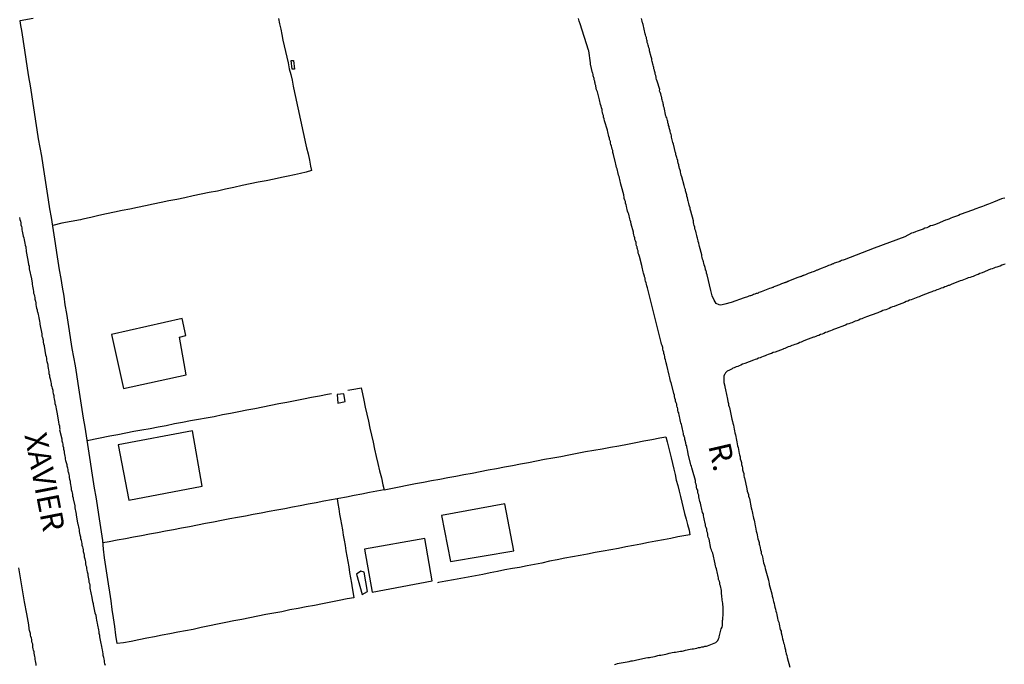
# Model space of a CAD drawing. Units: millimetres. Extents: x 190361 to 192775, y 1665977 to 1668755.
# Drawn here: x 191949 to 192059, y 1666311 to 1666383 of the extents above; entities that cross this region are included whole.
import ezdxf
from ezdxf.enums import TextEntityAlignment as Align

# ---------------------------------------------------------------- set-up
doc = ezdxf.new("R2010")
doc.units = ezdxf.units.MM
for name, color, linetype in [('IMAGEM', 7, 'Continuous'), ('V-EDIFICACAO', 30, 'Continuous'), ('V-LOTE', 1, 'Continuous'), ('V-NOME_DOS_LOGRADOUROS', 7, 'Continuous'), ('V-REFERENCIA', 191, 'Continuous'), ('V-TESTADA', 5, 'Continuous')]:
    doc.layers.add(name, color=color, linetype=linetype)
picture_1 = doc.add_image_def('image1.jpg', size_in_pixel=(4022, 4628))

msp = doc.modelspace()

# ---------------------------------------------------------------- linework, layer by layer
at = {"layer": 'V-EDIFICACAO'}
for points in [[(191979.74, 1666377.53), (191979.46, 1666377.52), (191979.35, 1666378.49), (191979.64, 1666378.52)], [(191959.18, 1666347.77), (191960.55, 1666341.71), (191967.58, 1666343.25), (191966.83, 1666347.46), (191967.55, 1666347.67), (191967.12, 1666349.57), (191959.18, 1666347.77)], [(191984.53, 1666341.05), (191984.62, 1666340.05), (191985.41, 1666340.23), (191985.27, 1666341.12), (191984.53, 1666341.05)], [(191959.92, 1666335.39), (191961.12, 1666329.19), (191969.38, 1666330.73), (191968.27, 1666336.95), (191959.92, 1666335.39)], [(191996.24, 1666327.46), (191997.27, 1666322.31), (192004.35, 1666323.48), (192003.35, 1666328.76), (191996.24, 1666327.46)], [(191987.6, 1666323.68), (191988.47, 1666318.85), (191995.2, 1666320.14), (191994.36, 1666324.86), (191987.6, 1666323.68)], [(191987.19, 1666321.22), (191986.71, 1666320.87), (191987.32, 1666318.59), (191987.94, 1666318.91), (191987.55, 1666321.09), (191987.19, 1666321.22)]]:
    msp.add_lwpolyline(points, close=True, dxfattribs=at)
at = {"layer": 'V-LOTE'}
for points in [[(191948.92, 1666382.99), (191950.4, 1666383.25)], [(191959.83, 1666313.08), (191959.69, 1666314.04), (191959.55, 1666315), (191959.41, 1666315.96), (191959.27, 1666316.92), (191959.13, 1666317.88), (191958.99, 1666318.84), (191958.85, 1666319.8), (191958.71, 1666320.76), (191958.54, 1666321.72), (191958.41, 1666322.69), (191958.27, 1666323.66), (191958.22, 1666324.64), (191958.08, 1666325.62), (191957.93, 1666326.6), (191957.78, 1666327.58), (191957.6, 1666328.56), (191957.45, 1666329.54), (191957.29, 1666330.52), (191957.13, 1666331.5), (191956.97, 1666332.48), (191956.82, 1666333.46), (191956.67, 1666334.44), (191956.53, 1666335.42), (191956.39, 1666336.4), (191956.22, 1666337.38), (191956.05, 1666338.36), (191955.88, 1666339.34), (191955.73, 1666340.32), (191955.59, 1666341.3), (191955.45, 1666342.28), (191955.29, 1666343.26), (191955.13, 1666344.24), (191954.95, 1666345.22), (191954.78, 1666346.2), (191954.63, 1666347.18), (191954.48, 1666348.16), (191954.33, 1666349.14), (191954.16, 1666350.12), (191954, 1666351.1), (191953.86, 1666352.08), (191953.69, 1666353.06), (191953.52, 1666354.04), (191953.36, 1666355.02), (191953.2, 1666356), (191953.05, 1666356.98), (191952.91, 1666357.96), (191952.76, 1666358.94), (191952.61, 1666359.92), (191952.43, 1666360.9), (191952.27, 1666361.88), (191952.12, 1666362.86), (191951.96, 1666363.84), (191951.82, 1666364.82), (191951.66, 1666365.8), (191951.51, 1666366.78), (191951.36, 1666367.76), (191951.17, 1666368.74), (191951, 1666369.73), (191950.84, 1666370.72), (191950.69, 1666371.71), (191950.54, 1666372.7), (191950.39, 1666373.69), (191950.24, 1666374.68), (191950.09, 1666375.67), (191949.89, 1666376.66), (191949.74, 1666377.65), (191949.59, 1666378.65), (191949.44, 1666379.65), (191949.29, 1666380.65), (191949.14, 1666381.65), (191948.97, 1666382.65), (191948.92, 1666382.99)], [(191977.94, 1666383.23), (191978.07, 1666382.64), (191978.2, 1666382.03), (191978.33, 1666381.42), (191978.44, 1666380.79), (191978.59, 1666380.16), (191978.73, 1666379.52), (191978.87, 1666378.88), (191979.01, 1666378.24), (191979.15, 1666377.59), (191979.31, 1666376.94), (191979.47, 1666376.29), (191979.59, 1666375.61), (191979.74, 1666374.92), (191979.89, 1666374.23), (191980.03, 1666373.54), (191980.18, 1666372.85), (191980.33, 1666372.16), (191980.48, 1666371.47), (191980.63, 1666370.78), (191980.78, 1666370.09), (191980.93, 1666369.4), (191981.1, 1666368.71), (191981.26, 1666368.02), (191981.42, 1666367.33), (191981.55, 1666366.64), (191981.64, 1666366.15), (191981.05, 1666365.96), (191980.41, 1666365.83), (191979.73, 1666365.68), (191979.04, 1666365.53), (191978.29, 1666365.37), (191977.45, 1666365.2), (191976.57, 1666365.02), (191975.66, 1666364.84), (191974.75, 1666364.66), (191973.85, 1666364.48), (191972.93, 1666364.27), (191972, 1666364.06), (191971.08, 1666363.85), (191970.17, 1666363.68), (191969.26, 1666363.51), (191968.35, 1666363.33), (191967.43, 1666363.11), (191966.53, 1666362.92), (191965.64, 1666362.75), (191964.75, 1666362.58), (191963.87, 1666362.4), (191962.99, 1666362.2), (191962.12, 1666362.02), (191961.26, 1666361.84), (191960.39, 1666361.66), (191959.52, 1666361.48), (191959.52, 1666361.48), (191958.64, 1666361.3), (191957.76, 1666361.12), (191956.86, 1666360.91), (191955.96, 1666360.7), (191955.7, 1666360.64), (191953.61, 1666360.24), (191952.6, 1666360)], [(191956.47, 1666335.86), (191958.99, 1666336.38), (191959.9, 1666336.56), (191960.8, 1666336.73), (191961.7, 1666336.9), (191962.6, 1666337.07), (191963.51, 1666337.23), (191964.42, 1666337.4), (191965.33, 1666337.57), (191966.25, 1666337.76), (191967.15, 1666337.92), (191968.05, 1666338.1), (191968.94, 1666338.26), (191969.83, 1666338.42), (191970.73, 1666338.58), (191971.64, 1666338.77), (191972.56, 1666338.94), (191973.47, 1666339.12), (191974.38, 1666339.3), (191975.28, 1666339.45), (191976.19, 1666339.63), (191977.09, 1666339.83), (191977.99, 1666340.03), (191978.89, 1666340.19), (191979.8, 1666340.37), (191980.73, 1666340.55), (191981.66, 1666340.73), (191982.56, 1666340.9), (191983.46, 1666341.07), (191983.91, 1666341.15)], [(191985.73, 1666341.51), (191986.63, 1666341.67), (191987.23, 1666341.77), (191987.26, 1666341.64), (191987.51, 1666340.39), (191987.69, 1666339.61), (191987.87, 1666338.83), (191988.03, 1666338.05), (191988.2, 1666337.27), (191988.38, 1666336.48), (191988.56, 1666335.68), (191988.73, 1666334.88), (191988.92, 1666334.08), (191989.11, 1666333.28), (191989.3, 1666332.48), (191989.49, 1666331.68), (191989.67, 1666330.88), (191989.8, 1666330.33), (191988.98, 1666330.18), (191988.15, 1666330.03), (191987.29, 1666329.86), (191986.43, 1666329.69), (191985.58, 1666329.53), (191984.73, 1666329.37), (191983.88, 1666329.21), (191983.03, 1666329.05), (191982.16, 1666328.88), (191981.27, 1666328.71), (191980.38, 1666328.54), (191979.51, 1666328.38), (191978.64, 1666328.22), (191977.76, 1666328.05), (191976.88, 1666327.9), (191976, 1666327.73), (191975.11, 1666327.56), (191974.22, 1666327.39), (191973.34, 1666327.23), (191972.46, 1666327.07), (191971.54, 1666326.88), (191970.64, 1666326.71), (191969.74, 1666326.54), (191968.84, 1666326.37), (191967.94, 1666326.2), (191967.04, 1666326.03), (191966.14, 1666325.86), (191965.24, 1666325.69), (191964.34, 1666325.52), (191963.44, 1666325.35), (191962.54, 1666325.18), (191961.64, 1666325.01), (191960.74, 1666324.84), (191959.84, 1666324.67), (191958.94, 1666324.5), (191958.23, 1666324.38)], [(191989.8, 1666330.33), (191990.56, 1666330.47), (191991.48, 1666330.67), (191992.4, 1666330.87), (191993.31, 1666331.03), (191994.22, 1666331.2), (191995.13, 1666331.37), (191996.04, 1666331.55), (191996.95, 1666331.73), (191997.86, 1666331.87), (191998.77, 1666332.04), (191999.68, 1666332.21), (192000.59, 1666332.4), (192001.5, 1666332.57), (192002.41, 1666332.72), (192003.32, 1666332.9), (192004.23, 1666333.08), (192005.13, 1666333.25), (192006.03, 1666333.42), (192006.93, 1666333.59), (192007.83, 1666333.76), (192008.73, 1666333.93), (192009.63, 1666334.08), (192010.55, 1666334.26), (192011.48, 1666334.44), (192012.41, 1666334.62), (192013.35, 1666334.79), (192014.29, 1666334.95), (192015.23, 1666335.12), (192016.17, 1666335.29), (192017.12, 1666335.47), (192018.06, 1666335.65), (192018.97, 1666335.83), (192019.87, 1666335.98), (192020.77, 1666336.17), (192021.42, 1666336.28)], [(192021.42, 1666336.28), (192021.57, 1666335.73), (192021.73, 1666335.13), (192021.89, 1666334.53), (192022.03, 1666333.91), (192022.17, 1666333.29), (192022.32, 1666332.67), (192022.47, 1666332.05), (192022.61, 1666331.43), (192022.77, 1666330.81), (192022.93, 1666330.19), (192023.09, 1666329.57), (192023.25, 1666328.95), (192023.39, 1666328.32), (192023.55, 1666327.69), (192023.71, 1666327.06), (192023.88, 1666326.43), (192024.05, 1666325.8), (192024.13, 1666325.3)], [(191984.51, 1666329.33), (191984.6, 1666328.79), (191984.7, 1666328.21), (191984.8, 1666327.62), (191984.9, 1666327.03), (191985.01, 1666326.44), (191985.13, 1666325.85), (191985.22, 1666325.26), (191985.32, 1666324.67), (191985.42, 1666324.08), (191985.52, 1666323.49), (191985.63, 1666322.9), (191985.73, 1666322.29), (191985.83, 1666321.68), (191985.93, 1666321.07), (191986.03, 1666320.46), (191986.13, 1666319.85), (191986.17, 1666319.59), (191986.41, 1666318.22), (191985.65, 1666318.1), (191984.74, 1666317.9), (191983.81, 1666317.72), (191982.89, 1666317.55), (191981.97, 1666317.37), (191981.05, 1666317.2), (191980.14, 1666317.03), (191979.23, 1666316.86), (191978.32, 1666316.66), (191977.42, 1666316.48), (191976.53, 1666316.33), (191975.63, 1666316.16), (191974.73, 1666315.98), (191973.83, 1666315.8), (191972.92, 1666315.62), (191972.01, 1666315.44), (191971.1, 1666315.26), (191970.19, 1666315.06), (191969.27, 1666314.87), (191968.36, 1666314.68), (191967.49, 1666314.52), (191966.62, 1666314.36), (191965.75, 1666314.19), (191964.88, 1666314.02), (191964.01, 1666313.85), (191963.14, 1666313.68), (191962.27, 1666313.5), (191961.38, 1666313.33), (191960.53, 1666313.18), (191959.83, 1666313.08)], [(192024.13, 1666325.3), (192022.8, 1666325.05), (192022, 1666324.89), (192021.16, 1666324.73), (192020.32, 1666324.57), (192019.48, 1666324.41), (192018.64, 1666324.25), (192017.8, 1666324.09), (192016.96, 1666323.93), (192016.12, 1666323.77), (192015.28, 1666323.61), (192014.41, 1666323.45), (192013.52, 1666323.29), (192012.64, 1666323.1), (192011.8, 1666322.96), (192010.94, 1666322.81), (192010.09, 1666322.66), (192009.23, 1666322.49), (192008.37, 1666322.32), (192007.53, 1666322.12), (192006.69, 1666321.96), (192005.85, 1666321.8), (192005.02, 1666321.63), (192004.2, 1666321.49), (192003.37, 1666321.34), (192002.55, 1666321.19), (192001.72, 1666321.02), (192000.89, 1666320.85), (192000.07, 1666320.7), (191999.25, 1666320.54), (191998.43, 1666320.4), (191997.58, 1666320.24), (191996.74, 1666320.08), (191995.9, 1666319.92), (191995.81, 1666319.9)]]:
    msp.add_lwpolyline(points, dxfattribs=at)
at = {"layer": 'V-REFERENCIA'}
for points in [[(192015.66, 1666310.75), (192015.83, 1666310.79), (192016, 1666310.83), (192016.19, 1666310.88), (192017.33, 1666311.09), (192017.54, 1666311.13), (192017.71, 1666311.15), (192017.88, 1666311.2), (192018.03, 1666311.22), (192019.21, 1666311.47), (192019.4, 1666311.52), (192019.59, 1666311.54), (192019.76, 1666311.56), (192019.98, 1666311.6), (192020.15, 1666311.64), (192020.32, 1666311.69), (192020.53, 1666311.73), (192020.7, 1666311.77), (192020.87, 1666311.77), (192021.05, 1666311.81), (192021.26, 1666311.86), (192021.43, 1666311.9), (192021.6, 1666311.94), (192021.81, 1666311.99), (192021.99, 1666312.03), (192022.16, 1666312.07), (192022.37, 1666312.11), (192022.54, 1666312.11), (192022.71, 1666312.16), (192022.88, 1666312.2), (192023.1, 1666312.24), (192023.27, 1666312.24), (192023.44, 1666312.28), (192023.65, 1666312.33), (192023.82, 1666312.37), (192023.99, 1666312.41), (192024.16, 1666312.46), (192024.38, 1666312.5), (192024.55, 1666312.5), (192024.72, 1666312.54), (192024.93, 1666312.58), (192025.11, 1666312.63), (192025.28, 1666312.65), (192025.49, 1666312.71), (192025.66, 1666312.73), (192025.83, 1666312.78), (192026, 1666312.8), (192026.11, 1666312.82), (192027.05, 1666313.2), (192027.15, 1666313.31), (192027.28, 1666313.44), (192027.37, 1666313.61), (192027.41, 1666313.78), (192027.43, 1666313.85), (192027.67, 1666314.72), (192027.75, 1666314.91), (192027.79, 1666315.11), (192027.79, 1666315.28), (192027.79, 1666315.45), (192027.79, 1666315.62), (192027.82, 1666315.68), (192027.84, 1666315.77), (192027.84, 1666316.01), (192027.88, 1666316.22), (192027.88, 1666316.39), (192027.88, 1666316.56), (192027.88, 1666316.73), (192027.88, 1666316.9), (192027.88, 1666317.07), (192027.88, 1666317.24), (192027.84, 1666317.42), (192027.84, 1666317.59), (192027.79, 1666317.8), (192027.79, 1666317.8), (192027.77, 1666317.97), (192027.75, 1666318.14), (192027.73, 1666318.31), (192027.73, 1666318.48), (192027.69, 1666318.66), (192027.69, 1666318.83), (192027.69, 1666319.04), (192027.64, 1666319.21), (192027.62, 1666319.38), (192027.58, 1666319.55), (192027.52, 1666319.72), (192027.5, 1666319.89), (192027.45, 1666320.07), (192027.43, 1666320.13), (192027.37, 1666320.28), (192027.37, 1666320.45), (192027.32, 1666320.62), (192027.28, 1666320.79), (192027.24, 1666320.96), (192027.2, 1666321.13), (192027.15, 1666321.3), (192027.11, 1666321.48), (192027.07, 1666321.65), (192027.03, 1666321.82), (192026.98, 1666321.99), (192026.96, 1666322.05), (192026.71, 1666323.23), (192026.62, 1666323.44), (192026.56, 1666323.61), (192026.49, 1666323.76), (192026.3, 1666324.81), (192026.21, 1666325.02), (192026.17, 1666325.19), (192026.17, 1666325.36), (192026.11, 1666325.54), (192026.04, 1666325.71), (192026.04, 1666325.92), (192025.98, 1666326.09), (192025.91, 1666326.26), (192025.91, 1666326.43), (192025.89, 1666326.5), (192025.87, 1666326.56), (192025.83, 1666326.73), (192025.79, 1666326.9), (192025.74, 1666327.07), (192025.7, 1666327.25), (192025.66, 1666327.42), (192025.66, 1666327.59), (192025.62, 1666327.67), (192025.57, 1666327.8), (192025.53, 1666327.97), (192025.49, 1666328.14), (192025.44, 1666328.31), (192025.4, 1666328.48), (192025.36, 1666328.66), (192025.32, 1666328.83), (192025.27, 1666329.04), (192025.23, 1666329.21), (192025.19, 1666329.38), (192025.15, 1666329.55), (192025.15, 1666329.72), (192025.1, 1666329.8), (192025.06, 1666329.89), (192025.02, 1666330.07), (192025.02, 1666330.28), (192024.93, 1666330.45), (192024.89, 1666330.62), (192024.89, 1666330.79), (192024.83, 1666330.96), (192024.76, 1666331.13), (192024.76, 1666331.31), (192024.76, 1666331.37), (192024.44, 1666332.54), (192024.36, 1666332.8), (192024.31, 1666332.97), (192024.25, 1666333.14), (192024.21, 1666333.29), (192023.95, 1666334.38), (192023.91, 1666334.64), (192023.86, 1666334.81), (192023.82, 1666334.98), (192023.8, 1666335.15), (192023.78, 1666335.28), (192023.73, 1666335.32), (192023.71, 1666335.43), (192023.69, 1666335.49), (192023.69, 1666335.66), (192023.65, 1666335.68), (192023.65, 1666335.81), (192023.61, 1666335.84), (192023.61, 1666335.92), (192023.59, 1666335.94), (192023.56, 1666336.01), (192023.56, 1666336.18), (192023.54, 1666336.26), (192023.5, 1666336.28), (192023.5, 1666336.33), (192023.48, 1666336.39), (192023.44, 1666336.48), (192023.44, 1666336.65), (192023.44, 1666336.65), (192023.39, 1666336.82), (192023.33, 1666336.99), (192023.31, 1666337.16), (192023.26, 1666337.33), (192023.22, 1666337.5), (192023.18, 1666337.67), (192023.14, 1666337.84), (192023.09, 1666338.01), (192023.05, 1666338.19), (192023.01, 1666338.4), (192022.97, 1666338.57), (192022.92, 1666338.74), (192022.9, 1666338.91), (192022.9, 1666338.97), (192022.84, 1666339.08), (192022.79, 1666339.25), (192022.77, 1666339.42), (192022.75, 1666339.57), (192022.71, 1666339.6), (192022.67, 1666339.77), (192022.67, 1666339.94), (192022.6, 1666340.11), (192022.54, 1666340.28), (192022.54, 1666340.45), (192022.45, 1666340.62), (192022.41, 1666340.79), (192022.41, 1666340.96), (192022.35, 1666341.13), (192022.33, 1666341.2), (192022.03, 1666342.33), (192021.98, 1666342.54), (192021.94, 1666342.72), (192021.88, 1666342.89), (192021.85, 1666343.06), (192021.81, 1666343.21), (192021.56, 1666344.34), (192021.47, 1666344.6), (192021.45, 1666344.77), (192021.41, 1666344.94), (192021.34, 1666345.11), (192021.34, 1666345.28), (192021.28, 1666345.45), (192021.21, 1666345.62), (192021.21, 1666345.79), (192021.15, 1666345.96), (192021.09, 1666346.13), (192021.09, 1666346.31), (192021.02, 1666346.52), (192020.96, 1666346.69), (192020.92, 1666346.86), (192020.92, 1666346.88), (192019.38, 1666353.01), (192019.29, 1666353.23), (192019.25, 1666353.4), (192019.23, 1666353.57), (192019.16, 1666353.74), (192019.12, 1666353.91), (192019.1, 1666354.08), (192019.06, 1666354.25), (192019.04, 1666354.3), (192018.99, 1666354.43), (192018.93, 1666354.64), (192018.89, 1666354.81), (192018.86, 1666354.98), (192018.82, 1666355.15), (192018.78, 1666355.32), (192018.73, 1666355.49), (192018.74, 1666355.51), (192018.48, 1666356.52), (192018.42, 1666356.73), (192018.35, 1666356.9), (192018.35, 1666357.07), (192018.35, 1666357.14), (192018.29, 1666357.22), (192018.24, 1666357.37), (192018.22, 1666357.42), (192018.22, 1666357.59), (192018.2, 1666357.65), (192018.16, 1666357.71), (192018.16, 1666357.71), (192018.09, 1666357.93), (192018.09, 1666358.1), (192018.03, 1666358.27), (192017.97, 1666358.44), (192017.97, 1666358.61), (192017.9, 1666358.78), (192017.84, 1666358.96), (192017.82, 1666359.13), (192017.8, 1666359.23), (192017.56, 1666360.15), (192017.5, 1666360.41), (192017.45, 1666360.58), (192017.41, 1666360.75), (192017.37, 1666360.92), (192017.32, 1666361.09), (192017.28, 1666361.26), (192017.22, 1666361.43), (192017.15, 1666361.6), (192017.11, 1666361.78), (192017.07, 1666361.95), (192017.03, 1666362.16), (192016.98, 1666362.33), (192016.9, 1666362.5), (192016.9, 1666362.67), (192016.83, 1666362.84), (192016.77, 1666363.02), (192016.77, 1666363.19), (192016.71, 1666363.4), (192016.71, 1666363.42), (192016.45, 1666364.38), (192016.38, 1666364.62), (192016.36, 1666364.81), (192016.32, 1666364.98), (192016.26, 1666365.15), (192016.24, 1666365.32), (192016.19, 1666365.49), (192016.13, 1666365.66), (192016.07, 1666365.84), (192016.04, 1666366.01), (192016, 1666366.18), (192015.96, 1666366.35), (192015.94, 1666366.43), (192015.91, 1666366.52), (192015.87, 1666366.69), (192015.83, 1666366.86), (192015.79, 1666367.01), (192015.55, 1666367.97), (192015.49, 1666368.19), (192015.47, 1666368.4), (192015.4, 1666368.57), (192015.36, 1666368.74), (192015.34, 1666368.91), (192015.27, 1666369.08), (192015.23, 1666369.25), (192015.21, 1666369.43), (192015.12, 1666369.64), (192015.1, 1666369.81), (192015.04, 1666369.98), (192015, 1666370.15), (192014.97, 1666370.32), (192014.91, 1666370.49), (192014.87, 1666370.66), (192014.87, 1666370.68), (192014.55, 1666371.73), (192014.53, 1666371.95), (192014.44, 1666372.16), (192014.42, 1666372.33), (192014.38, 1666372.5), (192014.33, 1666372.67), (192014.29, 1666372.84), (192014.27, 1666373.02), (192014.23, 1666373.19), (192014.16, 1666373.4), (192014.12, 1666373.57), (192014.06, 1666373.74), (192014.03, 1666373.91), (192013.99, 1666374.1), (192013.78, 1666374.98), (192013.67, 1666375.21), (192013.59, 1666375.62), (192013.56, 1666375.71), (192013.52, 1666375.84), (192013.52, 1666375.96), (192013.48, 1666376.09), (192013.46, 1666376.18), (192013.42, 1666376.26), (192013.39, 1666376.35), (192013.39, 1666376.48), (192013.35, 1666376.61), (192013.33, 1666376.69), (192013.29, 1666376.78), (192013.26, 1666376.86), (192013.26, 1666376.95), (192013.24, 1666377.08), (192013.22, 1666377.14), (192012.99, 1666378.1), (192012.99, 1666378.11), (192012.97, 1666378.25), (192012.79, 1666379.59), (192012.77, 1666379.66), (192012.77, 1666379.66), (192011.8, 1666382.64), (192011.71, 1666382.93), (192011.68, 1666383.06), (192011.64, 1666383.23)], [(192030.23, 1666351.87), (192028.78, 1666351.34), (192028.05, 1666351.17), (192027.61, 1666351.07), (192027.41, 1666351.1), (192027.09, 1666351.25), (192026.85, 1666351.63), (192026.64, 1666352.1), (192026.49, 1666352.7), (192026.36, 1666353.34), (192026.1, 1666354.3), (192026.09, 1666354.38), (192026.07, 1666354.47), (192026, 1666354.64), (192026, 1666354.77), (192025.96, 1666354.94), (192025.91, 1666355), (192025.89, 1666355.11), (192025.87, 1666355.28), (192025.81, 1666355.41), (192025.74, 1666355.58), (192025.7, 1666355.75), (192025.66, 1666355.92), (192025.66, 1666355.96), (192025.64, 1666355.98), (192025.62, 1666356.05), (192025.57, 1666356.22), (192025.53, 1666356.39), (192025.49, 1666356.56), (192025.47, 1666356.69), (192025.47, 1666356.71), (192025.23, 1666357.63), (192025.19, 1666357.84), (192025.15, 1666357.97), (192025.13, 1666358.05), (192025.1, 1666358.1), (192025.1, 1666358.12), (192025.08, 1666358.18), (192025.06, 1666358.27), (192025.04, 1666358.44), (192025, 1666358.57), (192024.95, 1666358.7), (192024.93, 1666358.87), (192024.87, 1666359.04), (192024.83, 1666359.17), (192024.8, 1666359.34), (192024.74, 1666359.51), (192024.7, 1666359.68), (192024.68, 1666359.81), (192024.63, 1666359.98), (192024.59, 1666360.15), (192024.55, 1666360.32), (192024.53, 1666360.45), (192024.55, 1666360.51), (192024.23, 1666361.6), (192024.16, 1666361.82), (192024.16, 1666361.99), (192024.1, 1666362.16), (192024.06, 1666362.29), (192024.03, 1666362.46), (192023.97, 1666362.63), (192023.93, 1666362.78), (192023.91, 1666362.8), (192023.91, 1666362.93), (192023.86, 1666363.1), (192023.8, 1666363.27), (192023.78, 1666363.44), (192023.65, 1666363.87), (192023.63, 1666364.04), (192023.59, 1666364.17), (192023.52, 1666364.34), (192023.48, 1666364.49), (192023.22, 1666365.45), (192023.16, 1666365.66), (192023.12, 1666365.84), (192023.09, 1666365.96), (192023.07, 1666366.09), (192023.03, 1666366.22), (192022.97, 1666366.39), (192022.95, 1666366.56), (192022.9, 1666366.69), (192022.88, 1666366.82), (192022.84, 1666366.99), (192022.79, 1666367.16), (192022.77, 1666367.29), (192022.71, 1666367.46), (192022.69, 1666367.63), (192022.65, 1666367.72), (192022.65, 1666367.78), (192022.6, 1666367.8), (192022.58, 1666367.93), (192022.56, 1666368.1), (192022.54, 1666368.16), (192022.3, 1666369.13), (192022.22, 1666369.32), (192022.13, 1666369.77), (192022.09, 1666369.9), (192022.07, 1666369.98), (192022.07, 1666370.07), (192022.03, 1666370.19), (192022.01, 1666370.28), (192022.01, 1666370.28), (192021.96, 1666370.41), (192021.94, 1666370.54), (192021.92, 1666370.62), (192021.9, 1666370.71), (192021.85, 1666370.84), (192021.83, 1666370.94), (192021.81, 1666370.96), (192021.81, 1666371.09), (192021.75, 1666371.22), (192021.75, 1666371.31), (192021.71, 1666371.43), (192021.68, 1666371.52), (192021.66, 1666371.65), (192021.62, 1666371.78), (192021.54, 1666372.08), (192021.49, 1666372.2), (192021.45, 1666372.27), (192021.24, 1666373.23), (192021.19, 1666373.4), (192021.17, 1666373.53), (192021.15, 1666373.66), (192021.13, 1666373.74), (192021.11, 1666373.83), (192021.07, 1666373.96), (192021.04, 1666374.08), (192021, 1666374.21), (192020.98, 1666374.34), (192020.94, 1666374.43), (192020.87, 1666374.77), (192020.81, 1666374.94), (192020.77, 1666375), (192020.74, 1666375.07), (192020.74, 1666375.11), (192020.75, 1666375.26), (192020.47, 1666376.18), (192020.4, 1666376.39), (192020.36, 1666376.52), (192020.36, 1666376.65), (192020.3, 1666376.82), (192020.25, 1666376.99), (192020.23, 1666377.12), (192020.21, 1666377.25), (192020.17, 1666377.33), (192020.15, 1666377.42), (192020.1, 1666377.59), (192020.08, 1666377.72), (192020.04, 1666377.84), (192020, 1666377.97), (192019.97, 1666378.1), (192019.93, 1666378.27), (192019.91, 1666378.4), (192019.85, 1666378.53), (192019.85, 1666378.7), (192019.81, 1666378.93), (192019.59, 1666379.6), (192019.59, 1666379.77), (192019.53, 1666379.94), (192019.48, 1666380.11), (192019.46, 1666380.24), (192019.42, 1666380.37), (192019.36, 1666380.54), (192019.33, 1666380.71), (192019.31, 1666380.84), (192019.27, 1666380.96), (192019.25, 1666381.09), (192019.2, 1666381.22), (192019.16, 1666381.39), (192019.12, 1666381.5), (192018.89, 1666382.55), (192018.87, 1666382.67), (192018.82, 1666382.74), (192018.78, 1666382.93), (192018.76, 1666383.06), (192018.69, 1666383.23)], [(192059.51, 1666363.06), (192059.29, 1666363.01), (192059.14, 1666362.97), (192058.23, 1666362.61), (192057.88, 1666362.48), (192057.67, 1666362.39), (192057.46, 1666362.31), (192057.2, 1666362.2), (192056.99, 1666362.14), (192056.77, 1666362.07), (192056.56, 1666361.99), (192056.35, 1666361.92), (192056.13, 1666361.82), (192055.98, 1666361.75), (192055.02, 1666361.41), (192054.72, 1666361.3), (192054.51, 1666361.22), (192054.29, 1666361.13), (192054.08, 1666361.05), (192053.87, 1666360.96), (192053.65, 1666360.88), (192053.44, 1666360.81), (192053.23, 1666360.72), (192053.01, 1666360.64), (192052.86, 1666360.58), (192051.9, 1666360.19), (192051.6, 1666360.08), (192051.39, 1666360), (192051.17, 1666359.94), (192050.96, 1666359.83), (192050.75, 1666359.74), (192050.53, 1666359.68), (192050.32, 1666359.59), (192050.11, 1666359.51), (192049.89, 1666359.42), (192049.68, 1666359.34), (192049.46, 1666359.27), (192049.21, 1666359.17), (192049.01, 1666359.13), (192048.27, 1666358.73), (192044.83, 1666357.45), (192041.45, 1666356.15), (192041.34, 1666356.11), (192041.3, 1666356.09), (192041.17, 1666356.05), (192041.05, 1666356), (192040.98, 1666355.96), (192040.92, 1666355.96), (192040.85, 1666355.92), (192040.75, 1666355.88), (192040.62, 1666355.83), (192040.49, 1666355.79), (192040.36, 1666355.75), (192040.28, 1666355.7), (192040.28, 1666355.7), (192040.19, 1666355.68), (192040.06, 1666355.62), (192040, 1666355.62), (192039.95, 1666355.58), (192039.85, 1666355.53), (192039.72, 1666355.49), (192039.64, 1666355.47), (192039.55, 1666355.43), (192039.48, 1666355.41), (192038.7, 1666355.09), (192038.54, 1666355.02), (192038.48, 1666354.98), (192038.4, 1666354.98), (192038.33, 1666354.94), (192038.23, 1666354.89), (192038.1, 1666354.85), (192037.97, 1666354.81), (192037.84, 1666354.76), (192037.75, 1666354.72), (192037.65, 1666354.68), (192037.54, 1666354.64), (192037.41, 1666354.59), (192037.28, 1666354.55), (192037.2, 1666354.51), (192037.11, 1666354.47), (192037.01, 1666354.42), (192036.9, 1666354.4), (192036.86, 1666354.4), (192036.81, 1666354.36), (192036.77, 1666354.34), (192036.66, 1666354.29), (192036.6, 1666354.29), (192036.54, 1666354.25), (192036.47, 1666354.25), (192036.38, 1666354.19), (192036.28, 1666354.15), (192035.23, 1666353.74), (192035.19, 1666353.72), (192035.13, 1666353.7), (192035.02, 1666353.65), (192034.95, 1666353.65), (192034.91, 1666353.61), (192034.83, 1666353.61), (192034.81, 1666353.57), (192034.72, 1666353.55), (192034.64, 1666353.52), (192034.55, 1666353.48), (192034.44, 1666353.44), (192034.34, 1666353.4), (192034.21, 1666353.35), (192034.08, 1666353.31), (192033.99, 1666353.27), (192033.89, 1666353.23), (192033.78, 1666353.18), (192033.67, 1666353.14), (192033.57, 1666353.1), (192033.48, 1666353.05), (192033.4, 1666353.05), (192033.33, 1666353.01), (192033.22, 1666352.97), (192033.07, 1666352.91), (192032.15, 1666352.56), (192032.03, 1666352.5), (192031.9, 1666352.46), (192031.85, 1666352.44), (192031.79, 1666352.41), (192031.69, 1666352.37), (192031.6, 1666352.35), (192031.52, 1666352.31), (192031.43, 1666352.29), (192031.3, 1666352.24), (192031.17, 1666352.18), (192031.05, 1666352.14), (192030.96, 1666352.09), (192030.87, 1666352.09), (192030.75, 1666352.05), (192030.62, 1666351.99), (192030.49, 1666351.94), (192030.36, 1666351.9), (192030.23, 1666351.87)], [(191948.86, 1666360.88), (191948.9, 1666360.66), (191948.95, 1666360.49), (191948.99, 1666360.28), (191949.01, 1666360.07), (191949.01, 1666360.07), (191949.06, 1666359.9), (191949.1, 1666359.72), (191949.12, 1666359.51), (191949.14, 1666359.34), (191949.18, 1666359.17), (191949.23, 1666359), (191949.27, 1666358.78), (191949.33, 1666358.61), (191949.37, 1666358.4), (191949.42, 1666358.19), (191949.44, 1666358.01), (191949.48, 1666357.8), (191949.55, 1666357.59), (191949.55, 1666357.42), (191949.59, 1666357.25), (191949.61, 1666357.07), (191949.65, 1666356.9), (191949.65, 1666356.88), (191949.82, 1666355.88), (191949.87, 1666355.62), (191949.93, 1666355.45), (191949.93, 1666355.28), (191949.93, 1666355.13), (191950.19, 1666354), (191950.23, 1666353.74), (191950.27, 1666353.57), (191950.27, 1666353.4), (191950.31, 1666353.19), (191950.36, 1666353.01), (191950.4, 1666352.8), (191950.44, 1666352.59), (191950.44, 1666352.42), (191950.51, 1666352.25), (191950.53, 1666352.07), (191950.57, 1666351.9), (191950.57, 1666351.73), (191950.64, 1666351.52), (191950.7, 1666351.31), (191950.7, 1666351.13), (191950.74, 1666350.92), (191950.78, 1666350.71), (191950.83, 1666350.54), (191950.85, 1666350.37), (191950.87, 1666350.32), (191950.91, 1666350.19), (191950.96, 1666350.02), (191951, 1666349.85), (191951.02, 1666349.64), (191951.06, 1666349.43), (191951.11, 1666349.25), (191951.13, 1666349.04), (191951.15, 1666348.93), (191951.38, 1666347.84), (191951.38, 1666347.59), (191951.43, 1666347.42), (191951.47, 1666347.25), (191951.49, 1666347.2), (191951.51, 1666347.16), (191951.51, 1666347.07), (191951.51, 1666346.9), (191951.55, 1666346.73), (191951.62, 1666346.52), (191951.64, 1666346.45), (191951.77, 1666345.49), (191951.83, 1666345.28), (191951.9, 1666345.07), (191951.9, 1666344.9), (191951.94, 1666344.72), (191951.98, 1666344.51), (191952.02, 1666344.34), (191952.02, 1666344.17), (191952.07, 1666344), (191952.11, 1666343.78), (191952.15, 1666343.61), (191952.15, 1666343.4), (191952.22, 1666343.19), (191952.24, 1666343.01), (191952.28, 1666342.8), (191952.32, 1666342.59), (191952.37, 1666342.42), (191952.41, 1666342.25), (191952.41, 1666342.07), (191952.47, 1666341.9), (191952.54, 1666341.73), (191952.58, 1666341.52), (191952.6, 1666341.31), (191952.64, 1666341.13), (191952.71, 1666340.92), (191952.71, 1666340.71), (191952.75, 1666340.54), (191952.79, 1666340.37), (191952.84, 1666340.19), (191952.84, 1666340.02), (191952.88, 1666339.85), (191952.92, 1666339.64), (191952.96, 1666339.42), (191952.99, 1666339.25), (191953.03, 1666339.04), (191953.07, 1666338.85), (191953.22, 1666337.93), (191953.22, 1666337.93), (191953.26, 1666337.72), (191953.33, 1666337.5), (191953.35, 1666337.33), (191953.37, 1666337.16), (191953.35, 1666337.05), (191953.61, 1666336.05), (191953.61, 1666335.84), (191953.67, 1666335.62), (191953.71, 1666335.45), (191953.73, 1666335.28), (191953.78, 1666335.07), (191953.8, 1666334.89), (191953.86, 1666334.68), (191953.86, 1666334.47), (191953.9, 1666334.3), (191953.95, 1666334.13), (191953.99, 1666333.95), (191953.99, 1666333.78), (191954.03, 1666333.61), (191954.1, 1666333.4), (191954.16, 1666333.19), (191954.18, 1666333.01), (191954.23, 1666332.8), (191954.29, 1666332.59), (191954.29, 1666332.42), (191954.33, 1666332.37), (191954.35, 1666332.25), (191954.4, 1666332.07), (191954.42, 1666331.9), (191954.44, 1666331.73), (191954.48, 1666331.52), (191954.53, 1666331.31), (191954.55, 1666331.13), (191954.57, 1666330.92), (191954.63, 1666330.71), (191954.67, 1666330.54), (191954.67, 1666330.36), (191954.74, 1666330.15), (191954.78, 1666329.98), (191954.8, 1666329.81), (191954.82, 1666329.64), (191954.87, 1666329.42), (191954.89, 1666329.32), (191955.06, 1666328.53), (191955.08, 1666328.31), (191955.12, 1666328.14), (191955.14, 1666327.97), (191955.19, 1666327.8), (191955.21, 1666327.59), (191955.23, 1666327.52), (191955.38, 1666326.6), (191955.42, 1666326.52), (191955.44, 1666326.35), (191955.47, 1666326.18), (191955.51, 1666326.01), (191955.55, 1666325.83), (191955.57, 1666325.66), (191955.59, 1666325.49), (191955.64, 1666325.28), (191955.7, 1666325.07), (191955.72, 1666324.89), (191955.78, 1666324.68), (191955.83, 1666324.47), (191955.87, 1666324.3), (191955.87, 1666324.13), (191955.94, 1666323.95), (191955.98, 1666323.78), (191956, 1666323.61), (191956.02, 1666323.4), (191956.06, 1666323.19), (191956.11, 1666323.01), (191956.13, 1666322.8), (191956.19, 1666322.59), (191956.21, 1666322.42), (191956.25, 1666322.24), (191956.28, 1666322.03), (191956.32, 1666321.86), (191956.36, 1666321.69), (191956.38, 1666321.52), (191956.41, 1666321.3), (191956.45, 1666321.13), (191956.51, 1666320.92), (191956.51, 1666320.71), (191956.55, 1666320.54), (191956.6, 1666320.36), (191956.64, 1666320.15), (191956.64, 1666319.98), (191956.7, 1666319.81), (191956.75, 1666319.64), (191956.77, 1666319.42), (191956.77, 1666319.32), (191956.98, 1666318.27), (191957.02, 1666318.01), (191957.07, 1666317.8), (191957.11, 1666317.59), (191957.13, 1666317.48), (191957.3, 1666316.52), (191957.41, 1666316.26), (191957.43, 1666316.15), (191957.45, 1666316.09), (191957.45, 1666316.09), (191957.45, 1666315.92), (191957.49, 1666315.71), (191957.54, 1666315.54), (191957.58, 1666315.36), (191957.6, 1666315.15), (191957.65, 1666314.98), (191957.69, 1666314.81), (191957.71, 1666314.64), (191957.75, 1666314.42), (191957.77, 1666314.25), (191957.84, 1666314.04), (191957.84, 1666313.83), (191957.88, 1666313.66), (191957.92, 1666313.48), (191957.96, 1666313.27), (191957.98, 1666313.1), (191958.01, 1666312.93), (191958.05, 1666312.76), (191958.09, 1666312.54), (191958.12, 1666312.37), (191958.18, 1666312.16), (191958.22, 1666311.95), (191958.22, 1666311.77), (191958.29, 1666311.56), (191958.33, 1666311.35), (191958.35, 1666311.18), (191958.37, 1666311.01), (191958.41, 1666310.83), (191958.46, 1666310.66)], [(192059.55, 1666355.66), (192059.38, 1666355.62), (192059.17, 1666355.53), (192058.99, 1666355.45), (192058.82, 1666355.41), (192058.61, 1666355.32), (192058.44, 1666355.28), (192058.27, 1666355.19), (192058.1, 1666355.15), (192057.9, 1666355.11), (192056.96, 1666354.68), (192056.69, 1666354.59), (192056.52, 1666354.51), (192056.35, 1666354.47), (192056.17, 1666354.38), (192055.96, 1666354.29), (192055.79, 1666354.25), (192055.62, 1666354.17), (192055.4, 1666354.12), (192055.23, 1666354.04), (192055.06, 1666353.97), (192054.85, 1666353.89), (192054.68, 1666353.82), (192054.51, 1666353.78), (192054.48, 1666353.78), (192053.48, 1666353.37), (192053.27, 1666353.27), (192053.14, 1666353.25), (192052.93, 1666353.16), (192052.76, 1666353.1), (192052.58, 1666353.01), (192052.37, 1666352.95), (192052.2, 1666352.88), (192052.03, 1666352.8), (192051.86, 1666352.76), (192051.86, 1666352.76), (192051.64, 1666352.67), (192051.47, 1666352.63), (192051.3, 1666352.54), (192051.09, 1666352.48), (192051.07, 1666352.46), (192050.11, 1666352.11), (192049.87, 1666351.99), (192049.72, 1666351.94), (192049.55, 1666351.86), (192049.38, 1666351.82), (192049.17, 1666351.73), (192048.99, 1666351.64), (192048.82, 1666351.6), (192048.61, 1666351.52), (192048.44, 1666351.45), (192048.25, 1666351.37), (192047.33, 1666351.03), (192047.07, 1666350.92), (192046.9, 1666350.88), (192046.69, 1666350.79), (192046.52, 1666350.7), (192046.34, 1666350.62), (192046.13, 1666350.53), (192045.96, 1666350.49), (192045.79, 1666350.45), (192045.62, 1666350.36), (192045.4, 1666350.28), (192045.23, 1666350.21), (192045.13, 1666350.15), (192043.99, 1666349.76), (192043.78, 1666349.66), (192043.61, 1666349.59), (192043.44, 1666349.53), (192043.27, 1666349.47), (192043.1, 1666349.38), (192042.88, 1666349.29), (192042.71, 1666349.25), (192042.54, 1666349.17), (192042.33, 1666349.08), (192042.16, 1666349.04), (192041.99, 1666348.97), (192041.81, 1666348.91), (192041.6, 1666348.82), (192041.49, 1666348.78), (192040.49, 1666348.4), (192040.25, 1666348.31), (192040.11, 1666348.25), (192039.93, 1666348.18), (192039.72, 1666348.1), (192039.55, 1666348.01), (192039.38, 1666347.97), (192039.17, 1666347.88), (192038.99, 1666347.82), (192038.82, 1666347.76), (192038.61, 1666347.67), (192038.44, 1666347.63), (192038.27, 1666347.54), (192038.1, 1666347.48), (192038.03, 1666347.46), (192037.11, 1666347.11), (192036.86, 1666347.01), (192036.64, 1666346.92), (192036.47, 1666346.86), (192036.3, 1666346.77), (192036.09, 1666346.69), (192035.92, 1666346.64), (192035.75, 1666346.56), (192035.58, 1666346.52), (192035.36, 1666346.43), (192035.19, 1666346.37), (192035.02, 1666346.3), (192034.81, 1666346.2), (192034.64, 1666346.15), (192034.61, 1666346.13), (192033.7, 1666345.79), (192033.48, 1666345.73), (192033.31, 1666345.64), (192033.14, 1666345.6), (192032.93, 1666345.51), (192032.75, 1666345.43), (192032.58, 1666345.36), (192032.37, 1666345.28), (192032.2, 1666345.21), (192032.03, 1666345.15), (192031.86, 1666345.09), (192031.64, 1666345), (192031.47, 1666344.96), (192031.3, 1666344.9), (192031.28, 1666344.9), (192030.32, 1666344.51), (192030.06, 1666344.42), (192029.85, 1666344.34), (192029.68, 1666344.25), (192029.51, 1666344.19), (192029.34, 1666344.12), (192029.12, 1666344.04), (192028.95, 1666343.97), (192028.89, 1666343.93), (192028.57, 1666343.78), (192028.31, 1666343.65), (192028.31, 1666343.65), (192028.14, 1666343.48), (192028.07, 1666343.33), (192028.03, 1666343.27), (192027.97, 1666343.1), (192027.95, 1666342.54), (192027.97, 1666342.37), (192028.05, 1666341.95), (192028.05, 1666341.88), (192028.14, 1666341.56), (192028.14, 1666341.54), (192028.35, 1666340.49), (192028.39, 1666340.24), (192028.46, 1666340.02), (192028.48, 1666339.85), (192028.54, 1666339.64), (192028.57, 1666339.57), (192028.84, 1666338.27), (192028.91, 1666338.01), (192028.97, 1666337.8), (192029.03, 1666337.59), (192029.06, 1666337.37), (192029.1, 1666337.16), (192029.16, 1666336.95), (192029.19, 1666336.73), (192029.25, 1666336.52), (192029.29, 1666336.31), (192029.33, 1666336.09), (192029.38, 1666335.92), (192029.42, 1666335.71), (192029.46, 1666335.49), (192029.5, 1666335.28), (192029.55, 1666335.07), (192029.59, 1666334.85), (192029.63, 1666334.64), (192029.68, 1666334.42), (192029.72, 1666334.25), (192029.78, 1666334.04), (192029.8, 1666334), (192029.8, 1666333.91), (192029.8, 1666333.83), (192029.85, 1666333.61), (192029.93, 1666333.4), (192029.93, 1666333.19), (192030, 1666332.97), (192030.06, 1666332.8), (192030.06, 1666332.59), (192030.13, 1666332.37), (192030.19, 1666332.16), (192030.21, 1666331.95), (192030.25, 1666331.73), (192030.28, 1666331.67), (192030.55, 1666330.45), (192030.57, 1666330.19), (192030.74, 1666329.81), (192030.74, 1666329.64), (192030.81, 1666329.42), (192030.83, 1666329.36), (192031.04, 1666328.31), (192031.11, 1666328.06), (192031.13, 1666327.89), (192031.17, 1666327.72), (192031.21, 1666327.5), (192031.26, 1666327.33), (192031.28, 1666327.16), (192031.34, 1666326.95), (192031.38, 1666326.73), (192031.43, 1666326.52), (192031.47, 1666326.3), (192031.51, 1666326.13), (192031.54, 1666325.92), (192031.6, 1666325.71), (192031.64, 1666325.49), (192031.68, 1666325.28), (192031.75, 1666325.07), (192031.77, 1666324.85), (192031.85, 1666324.64), (192031.92, 1666324.42), (192031.92, 1666324.25), (192031.96, 1666324.13), (192031.98, 1666324.04), (192032.03, 1666323.83), (192032.07, 1666323.61), (192032.15, 1666323.4), (192032.15, 1666323.19), (192032.24, 1666322.97), (192032.28, 1666322.8), (192032.32, 1666322.59), (192032.37, 1666322.37), (192032.41, 1666322.16), (192032.48, 1666321.95), (192032.54, 1666321.73), (192032.58, 1666321.52), (192032.58, 1666321.5), (192032.88, 1666320.45), (192032.97, 1666320.19), (192032.99, 1666319.98), (192033.03, 1666319.81), (192033.05, 1666319.7), (192033.33, 1666318.66), (192033.39, 1666318.4), (192033.39, 1666318.4), (192033.44, 1666318.19), (192033.48, 1666317.97), (192033.52, 1666317.8), (192033.61, 1666317.59), (192033.63, 1666317.37), (192033.67, 1666317.16), (192033.74, 1666316.95), (192033.78, 1666316.73), (192033.86, 1666316.52), (192033.91, 1666316.3), (192033.95, 1666316.13), (192033.99, 1666315.92), (192034.03, 1666315.71), (192034.12, 1666315.49), (192034.16, 1666315.28), (192034.21, 1666315.07), (192034.25, 1666314.85), (192034.29, 1666314.68), (192034.38, 1666314.47), (192034.38, 1666314.25), (192034.42, 1666314.23), (192034.42, 1666314.14), (192034.46, 1666314.04), (192034.5, 1666313.83), (192034.55, 1666313.61), (192034.63, 1666313.4), (192034.65, 1666313.18), (192034.72, 1666313.01), (192034.76, 1666312.8), (192034.8, 1666312.59), (192034.89, 1666312.37), (192034.89, 1666312.2), (192034.91, 1666312.16), (192034.97, 1666311.95), (192035.02, 1666311.73), (192035.06, 1666311.54), (192035.38, 1666310.45)], [(191949.66, 1666316.41), (191949.41, 1666317.77), (191949.05, 1666320.02), (191948.79, 1666321.59)], [(191950.74, 1666310.62), (191950.74, 1666310.79), (191950.7, 1666310.96), (191950.66, 1666311.13), (191950.61, 1666311.3), (191950.61, 1666311.48), (191950.57, 1666311.65), (191950.53, 1666311.82), (191950.49, 1666311.99), (191950.49, 1666312.16), (191950.44, 1666312.33), (191950.4, 1666312.5), (191950.36, 1666312.67), (191950.36, 1666312.84), (191950.34, 1666313.01), (191950.29, 1666313.18), (191950.23, 1666313.36), (191950.23, 1666313.53), (191950.19, 1666313.7), (191950.14, 1666313.87), (191950.1, 1666314.04), (191950.1, 1666314.21), (191949.97, 1666314.55), (191949.95, 1666314.72), (191949.93, 1666314.89), (191949.91, 1666315.07), (191949.89, 1666315.17), (191949.66, 1666316.41)]]:
    msp.add_lwpolyline(points, dxfattribs=at)
at = {"layer": 'V-TESTADA'}
for points in [[(191959.83, 1666313.08), (191959.69, 1666314.04), (191959.55, 1666315), (191959.41, 1666315.96), (191959.27, 1666316.92), (191959.13, 1666317.88), (191958.99, 1666318.84), (191958.85, 1666319.8), (191958.71, 1666320.76), (191958.54, 1666321.72), (191958.41, 1666322.69), (191958.27, 1666323.66), (191958.22, 1666324.64), (191958.08, 1666325.62), (191957.93, 1666326.6), (191957.78, 1666327.58), (191957.6, 1666328.56), (191957.45, 1666329.54), (191957.29, 1666330.52), (191957.13, 1666331.5), (191956.97, 1666332.48), (191956.82, 1666333.46), (191956.67, 1666334.44), (191956.53, 1666335.42), (191956.39, 1666336.4), (191956.22, 1666337.38), (191956.05, 1666338.36), (191955.88, 1666339.34), (191955.73, 1666340.32), (191955.59, 1666341.3), (191955.45, 1666342.28), (191955.29, 1666343.26), (191955.13, 1666344.24), (191954.95, 1666345.22), (191954.78, 1666346.2), (191954.63, 1666347.18), (191954.48, 1666348.16), (191954.33, 1666349.14), (191954.16, 1666350.12), (191954, 1666351.1), (191953.86, 1666352.08), (191953.69, 1666353.06), (191953.52, 1666354.04), (191953.36, 1666355.02), (191953.2, 1666356), (191953.05, 1666356.98), (191952.91, 1666357.96), (191952.76, 1666358.94), (191952.61, 1666359.92), (191952.43, 1666360.9), (191952.27, 1666361.88), (191952.12, 1666362.86), (191951.96, 1666363.84), (191951.82, 1666364.82), (191951.66, 1666365.8), (191951.51, 1666366.78), (191951.36, 1666367.76), (191951.17, 1666368.74), (191951, 1666369.73), (191950.84, 1666370.72), (191950.69, 1666371.71), (191950.54, 1666372.7), (191950.39, 1666373.69), (191950.24, 1666374.68), (191950.09, 1666375.67), (191949.89, 1666376.66), (191949.74, 1666377.65), (191949.59, 1666378.65), (191949.44, 1666379.65), (191949.29, 1666380.65), (191949.14, 1666381.65), (191948.97, 1666382.65), (191948.92, 1666382.99)], [(192021.42, 1666336.28), (192021.57, 1666335.73), (192021.73, 1666335.13), (192021.89, 1666334.53), (192022.03, 1666333.91), (192022.17, 1666333.29), (192022.32, 1666332.67), (192022.47, 1666332.05), (192022.61, 1666331.43), (192022.77, 1666330.81), (192022.93, 1666330.19), (192023.09, 1666329.57), (192023.25, 1666328.95), (192023.39, 1666328.32), (192023.55, 1666327.69), (192023.71, 1666327.06), (192023.88, 1666326.43), (192024.05, 1666325.8), (192024.13, 1666325.3)]]:
    msp.add_lwpolyline(points, dxfattribs=at)

# ---------------------------------------------------------------- texts
at = {"layer": 'V-NOME_DOS_LOGRADOUROS'}
for s, rotation, p in [('XAVIER', 281, (191948.63, 1666336.33)), ('R.', 283, (192025.42, 1666335.11))]:
    msp.add_text(s, height=2.5, rotation=rotation, dxfattribs=at).set_placement(p, align=Align.BOTTOM_LEFT)

# ---------------------------------------------------------------- referenced raster images: frames only (the image files are external)
at = {"layer": 'IMAGEM'}
image = msp.add_image(picture_1, insert=(190361.31, 1665977.09), size_in_units=(2413.78, 2777.47), dxfattribs=at)
image.dxf.flags = 7

doc.saveas('drawing.dxf')
